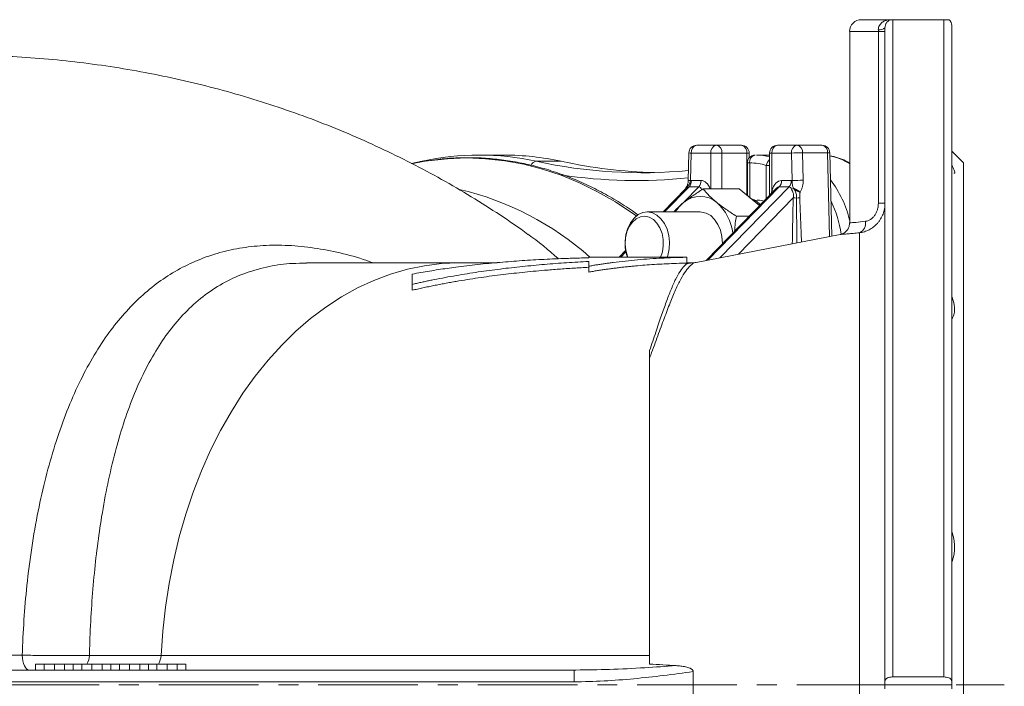
# Model space of a CAD drawing. Units: inches. Extents: x 0.2 to 32.9, y 0.2 to 23.2.
# Drawn here: x 10.6 to 15.5, y 5.8 to 9.1 of the extents above; entities that cross this region are included whole.
import ezdxf

# ---------------------------------------------------------------- set-up
doc = ezdxf.new("R2010")
doc.units = ezdxf.units.IN
doc.header["$MEASUREMENT"] = 0
doc.linetypes.add('CENTERX2', pattern=[0.8, 0.5, -0.1, 0.1, -0.1])
doc.layers.add('FORMAT', color=7, linetype='Continuous')

msp = doc.modelspace()

# ---------------------------------------------------------------- linework, layer by layer
at = {"color": 7, "linetype": 'Continuous', "lineweight": 15}
for p, q in [((14.9843, 9.1107), (15.2402, 9.1107)), ((14.7678, 9.0517), (14.7678, 8.0915)), ((14.9449, 5.7938), (14.9449, 9.0691)), ((15.2796, 9.0811), (15.2796, 5.7938)), ((14.099, 8.4808), (14.0006, 8.4808)), ((14.2243, 8.4808), (14.099, 8.4808)), ((14.5036, 8.4808), (14.4053, 8.4808)), ((14.6289, 8.4808), (14.5036, 8.4808)), ((15.3386, 8.3922), (15.2796, 8.4512)), ((12.5671, 8.389), (12.6223, 8.4005)), ((12.5761, 8.3893), (12.6469, 8.4019)), ((13.0342, 8.4315), (12.9089, 8.4315)), ((13.9613, 8.4424), (13.9579, 8.3046)), ((14.2637, 8.4173), (14.2637, 8.4414)), ((14.3659, 8.4315), (14.3009, 8.4315)), ((14.3659, 8.4414), (14.3659, 8.2298)), ((14.6786, 8.0254), (14.6683, 8.4424)), ((14.2545, 8.3921), (14.2545, 8.2276)), ((15.3386, 8.3922), (15.3386, 3.156)), ((13.9459, 8.2631), (13.8321, 8.1461)), ((13.9441, 8.2621), (13.9438, 8.2616)), ((13.9459, 8.2643), (13.9442, 8.262)), ((14.2132, 8.2614), (14.0332, 8.2614)), ((14.3983, 8.2631), (14.0476, 7.9028)), ((14.2967, 8.1932), (14.2132, 8.2614)), ((14.3154, 8.1779), (14.2967, 8.1932)), ((14.0183, 8.1461), (13.7525, 8.1461)), ((14.2639, 8.125), (14.2002, 8.125)), ((14.72, 8.0335), (13.9977, 7.8931)), ((13.644, 7.9529), (13.6117, 7.9197)), ((13.646, 7.9197), (13.4574, 7.9197)), ((13.4587, 7.9194), (13.4587, 7.9163)), ((13.9508, 7.9189), (13.6465, 7.9194)), ((13.9508, 7.8894), (13.9508, 7.9189)), ((12.8057, 7.8902), (12.0436, 7.8902)), ((12.9992, 7.8902), (12.8057, 7.8902)), ((13.4587, 7.8445), (13.4587, 7.874)), ((13.9669, 7.8902), (13.9508, 7.8902)), ((12.5729, 7.7534), (12.5729, 7.7829)), ((13.7638, 5.8778), (13.7638, 7.4132)), ((13.3856, 5.8479), (7.2313, 5.8479)), ((10.6838, 5.8774), (10.6838, 5.8479)), ((10.727, 5.8774), (10.6838, 5.8774)), ((10.727, 5.8774), (10.727, 5.8479)), ((10.7781, 5.8774), (10.727, 5.8774)), ((10.7781, 5.8774), (10.7781, 5.8479)), ((10.8291, 5.8774), (10.7781, 5.8774)), ((10.8291, 5.8774), (10.8291, 5.8479)), ((10.8723, 5.8774), (10.8291, 5.8774)), ((10.8723, 5.8774), (10.8723, 5.8479)), ((10.8724, 5.8774), (10.8724, 5.8479)), ((10.9155, 5.8774), (10.8724, 5.8774)), ((10.9155, 5.8774), (10.9155, 5.8479)), ((10.9666, 5.8774), (10.9155, 5.8774)), ((10.9666, 5.8774), (10.9666, 5.8479)), ((11.0176, 5.8774), (10.9666, 5.8774)), ((11.0176, 5.8774), (11.0176, 5.8479)), ((11.0609, 5.8774), (11.0176, 5.8774)), ((11.0609, 5.8774), (11.0609, 5.8479)), ((11.1041, 5.8774), (11.061, 5.8774)), ((11.061, 5.8774), (11.061, 5.8479)), ((11.1041, 5.8774), (11.1041, 5.8479)), ((11.1551, 5.8774), (11.1041, 5.8774)), ((11.1551, 5.8774), (11.1551, 5.8479)), ((11.2062, 5.8774), (11.1551, 5.8774)), ((11.2062, 5.8774), (11.2062, 5.8479)), ((11.2494, 5.8774), (11.2062, 5.8774)), ((11.2494, 5.8774), (11.2494, 5.8479)), ((11.2495, 5.8774), (11.2495, 5.8479)), ((11.2926, 5.8774), (11.2495, 5.8774)), ((11.2926, 5.8774), (11.2926, 5.8479)), ((11.3437, 5.8774), (11.2926, 5.8774)), ((11.3437, 5.8774), (11.3437, 5.8479)), ((11.3947, 5.8774), (11.3437, 5.8774)), ((11.3947, 5.8774), (11.3947, 5.8479)), ((11.438, 5.8774), (11.3947, 5.8774)), ((11.438, 5.8774), (11.438, 5.8479)), ((13.3939, 5.848), (13.3856, 5.8479)), ((13.9829, 5.8405), (13.9829, 5.7076)), ((14.9449, 5.7741), (14.9449, 5.7938)), ((14.9843, 5.8134), (15.2402, 5.8134)), ((15.2796, 5.7741), (15.2796, 5.7938)), ((14.9449, 5.7741), (15.2796, 5.7741)), ((14.9449, 5.7543), (14.9449, 5.7741)), ((15.2796, 5.7543), (15.2796, 5.7741))]:
    msp.add_line(p, q, dxfattribs=at)
at = {"color": 8, "linetype": 'Continuous', "lineweight": 0}
for p, q in [((14.9843, 9.1107), (14.9843, 5.8134)), ((15.2402, 5.8134), (15.2402, 9.1107)), ((14.9449, 9.0517), (14.9117, 9.0517)), ((14.9117, 8.1905), (14.9117, 9.0517)), ((13.1955, 8.4005), (13.3208, 8.4005)), ((13.9694, 8.3037), (13.9728, 8.4414)), ((13.9728, 8.4414), (14.0712, 8.4414)), ((14.0712, 8.4414), (14.0712, 8.2614)), ((14.1269, 8.4414), (14.0712, 8.4414)), ((14.1269, 8.2614), (14.1269, 8.4414)), ((14.1269, 8.4414), (14.2521, 8.4414)), ((14.2521, 8.4414), (14.2521, 8.2296)), ((14.2521, 8.4414), (14.2637, 8.4414)), ((14.3774, 8.4414), (14.3659, 8.4414)), ((14.3774, 8.2538), (14.3774, 8.4414)), ((14.3774, 8.4414), (14.4758, 8.4414)), ((14.4758, 8.4414), (14.4792, 8.3037)), ((14.5349, 8.305), (14.5315, 8.4428)), ((14.5315, 8.4428), (14.6567, 8.4428)), ((14.6567, 8.4428), (14.6671, 8.0232)), ((14.2545, 8.3921), (14.2661, 8.3921)), ((14.2661, 8.3921), (14.2661, 8.2182)), ((14.3496, 8.213), (14.3496, 8.379)), ((14.3496, 8.379), (14.3659, 8.379)), ((14.0225, 8.304), (13.9738, 8.304)), ((14.4749, 8.304), (14.4261, 8.304)), ((13.8396, 8.1461), (13.9623, 8.2721)), ((14.011, 8.2721), (13.9372, 8.1963)), ((13.9623, 8.2721), (14.011, 8.2721)), ((14.057, 7.9046), (14.4147, 8.2721)), ((14.4634, 8.2721), (14.1171, 7.9163)), ((14.4147, 8.2721), (14.4634, 8.2721)), ((14.2098, 7.9343), (14.4848, 8.2168)), ((14.9449, 8.1905), (14.9117, 8.1905)), ((14.8175, 8.0416), (14.8175, 3.4957)), ((13.6193, 7.9197), (13.6452, 7.9463)), ((11.313, 5.9211), (10.9536, 5.9211)), ((13.7638, 5.9211), (11.313, 5.9211)), ((13.3856, 5.7893), (13.3856, 5.8479)), ((7.2313, 5.7893), (13.3856, 5.7893))]:
    msp.add_line(p, q, dxfattribs=at)
at = {"color": 8, "linetype": 'Continuous', "lineweight": 0, "flags": 128}
for points in [[(12.6469, 8.4019), (12.6537, 8.4029), (12.7494, 8.4134), (12.8454, 8.4169), (12.9415, 8.4134), (13.0372, 8.4029), (13.1324, 8.3855), (13.2269, 8.3612), (13.3204, 8.3301), (13.4126, 8.2922), (13.5034, 8.2477), (13.5923, 8.1966), (13.6794, 8.1391), (13.6979, 8.1259)], [(11.313, 5.9211), (11.3215, 6.0428), (11.3349, 6.1635), (11.3533, 6.283), (11.3765, 6.4008), (11.4044, 6.5164), (11.4371, 6.6296), (11.4743, 6.7399), (11.516, 6.847), (11.5619, 6.9506), (11.612, 7.0502), (11.6661, 7.1455), (11.724, 7.2363), (11.7855, 7.3222), (11.8504, 7.4029), (11.9185, 7.4782), (11.9896, 7.5478), (12.0634, 7.6115), (12.1396, 7.669), (12.2181, 7.7202), (12.2986, 7.765), (12.3807, 7.8031), (12.4642, 7.8344), (12.5489, 7.8588), (12.6345, 7.8763), (12.7206, 7.8868), (12.8057, 7.8902)], [(10.6168, 5.9226), (10.6177, 5.9079), (10.6199, 5.8937), (10.6232, 5.8808), (10.6274, 5.8696), (10.6325, 5.8603), (10.6383, 5.8535), (10.6446, 5.8493), (10.651, 5.8479)]]:
    msp.add_lwpolyline(points, dxfattribs=at)
at = {"color": 7, "linetype": 'Continuous', "lineweight": 15, "flags": 128}
for points in [[(13.6547, 7.9189), (13.6525, 7.9245), (13.6443, 7.9538), (13.6411, 7.985), (13.6431, 8.0164), (13.6502, 8.0463), (13.662, 8.0731), (13.6778, 8.0954), (13.6968, 8.1119), (13.718, 8.1217)], [(13.6526, 7.9189), (13.6484, 7.9326), (13.6423, 7.9656), (13.6414, 7.9996), (13.6456, 8.0331), (13.6549, 8.0646), (13.6687, 8.0924), (13.6865, 8.1155), (13.7073, 8.1326), (13.7302, 8.1429)], [(13.718, 8.1217), (13.7402, 8.1244), (13.7622, 8.1197), (13.7829, 8.108), (13.8011, 8.0898), (13.8159, 8.0662), (13.8265, 8.0384), (13.8322, 8.008), (13.8328, 7.9764), (13.8282, 7.9456), (13.8193, 7.9183)], [(13.7302, 8.1429), (13.7542, 8.1461), (13.7781, 8.1419), (13.8008, 8.1305), (13.8212, 8.1125), (13.8384, 8.0887), (13.8516, 8.0602), (13.8602, 8.0284), (13.8637, 7.9947), (13.862, 7.9607), (13.8552, 7.9281), (13.8519, 7.9178)], [(14.1296, 7.9886), (14.127, 8.0225), (14.1194, 8.0548), (14.1069, 8.0839), (14.0904, 8.1087), (14.0705, 8.1278), (14.0481, 8.1404), (14.0243, 8.1459), (14.0183, 8.1461)]]:
    msp.add_lwpolyline(points, dxfattribs=at)
at = {"color": 7, "linetype": 'Continuous', "lineweight": 15}
for centre, radius, start, end in [((14.8268, 9.0517), 0.0591, 89.9997, 180.1174), ((15.2402, 9.0811), 0.0394, 0, 48.6615), ((14.0006, 8.4414), 0.0394, 90, 178.5855), ((14.2243, 8.4414), 0.0394, 0, 90), ((14.4053, 8.4414), 0.0394, 90, 180), ((14.6289, 8.4414), 0.0394, 1.4145, 90), ((12.9089, 7.0937), 1.3378, 77.6292, 102.3708), ((13.0335, 7.0889), 1.3426, 77.6456, 89.9716), ((13.726, 10.8168), 2.4739, 257.6171, 275.4057), ((13.8534, 10.8332), 2.4904, 257.6517, 268.5165), ((14.2939, 8.3921), 0.0394, 91.7613, 180), ((14.0183, 8.0975), 0.127, 48.8939, 131.1061), ((14.2125, 8.0761), 0.151, 44.7392, 69.2371), ((14.0615, 8.0416), 0.1976, 129.8802, 148.0571), ((13.9383, 8.0111), 0.2447, 6.8122, 48.0792)]:
    msp.add_arc(centre, radius, start, end, dxfattribs=at)
at = {"color": 8, "linetype": 'Continuous', "lineweight": 0}
for centre, radius, start, end in [((14.9168, 9.1086), 0.0485, 263.7852, 305.5048), ((14.0076, 8.4463), 0.0351, 101.4219, 188.0496), ((14.106, 8.4463), 0.0351, 101.4222, 188.0493), ((14.0921, 8.4463), 0.0351, 351.9514, 78.5777), ((14.2173, 8.4463), 0.0351, 351.9507, 78.5778), ((14.4122, 8.4463), 0.0351, 101.4219, 188.0496), ((14.5106, 8.4463), 0.0351, 101.4223, 188.0486), ((14.497, 8.4467), 0.0347, 353.4534, 78.9716), ((14.6223, 8.4467), 0.0347, 353.4534, 78.9716), ((12.6224, 8.3805), 0.02, 90.3251, 130.3258), ((13.1993, 8.3679), 0.0328, 96.6528, 156.7311), ((13.971, 8.4891), 0.0478, 258.2267, 272.1289), ((14.3001, 8.3976), 0.0345, 101.4469, 189.1945), ((14.3006, 8.1812), 0.2504, 74.8793, 89.9342), ((14.4021, 8.3705), 0.0532, 132.8954, 170.7574), ((14.5362, 7.1219), 1.3209, 90.2064, 92.6217), ((14.6601, 8.3734), 0.0695, 83.2377, 92.7693), ((14.2727, 8.1606), 0.2316, 70.6172, 91.6495), ((13.6984, 10.7918), 2.4883, 261.2918, 275.9935), ((13.9696, 8.3755), 0.0719, 260.6088, 269.8325), ((13.9277, 8.3026), 0.0461, 318.6267, 1.7462), ((13.9764, 8.3026), 0.0461, 318.6267, 1.7462), ((14.3801, 8.3026), 0.0461, 318.6267, 1.7462), ((14.4288, 8.3026), 0.0461, 318.6267, 1.7462), ((14.5397, 6.983), 1.3221, 90.2075, 92.6206), ((14.2473, 7.9808), 0.535, 13.4145, 37.5304), ((12.4695, 6.8036), 1.495, 48.2965, 76.8661), ((13.9352, 8.2681), 0.0114, 326.1287, 340.5517), ((14.3592, 8.2233), 0.0355, 45.3735, 59.1353), ((14.4513, 8.3196), 0.065, 292.9015, 301.7764), ((14.3078, 8.0957), 0.1094, 74.0856, 97.9254), ((14.5318, 9.0439), 0.8284, 266.7454, 267.8773), ((14.6275, 5.031), 3.1876, 91.979, 92.2727), ((14.1641, 7.9516), 0.5672, 8.4496, 25.9151), ((14.7933, 8.0903), 0.0544, 296.3722, 9.4809), ((12.1225, 6.5996), 1.7671, 47.9645, 54.3088), ((10.8558, 5.9246), 0.0979, 331.16, 357.9626), ((11.2151, 5.9246), 0.0979, 331.16, 357.9626)]:
    msp.add_arc(centre, radius, start, end, dxfattribs=at)
for centre, major_axis, ratio, start_param, end_param in [((14.5981, 7.9394), (0.0555, 0.4906), 0.702584, 5.93532, 6.239357), ((13.9738, 8.2066), (0, 0.0973), 0.572061, 0, 0.078313), ((14.0225, 8.2066), (0, 0.0973), 0.572061, 5.309911, 6.283185), ((14.4261, 8.2066), (0, 0.0973), 0.572061, 0, 1.065436), ((14.4749, 8.2066), (0, 0.0973), 0.572061, 6.204872, 6.283185), ((13.9459, 8.2066), (0.0195, 0.065), 0.395477, 0.118256, 0.649646), ((13.9946, 8.2066), (0.0195, 0.065), 0.395477, 5.700457, 6.401441), ((14.3983, 8.2066), (0.0195, 0.065), 0.395477, 0.118256, 0.649646), ((14.447, 8.2066), (0.0195, 0.065), 0.395477, 5.774572, 6.401441)]:
    msp.add_ellipse(centre, major_axis=major_axis, ratio=ratio, start_param=start_param, end_param=end_param, dxfattribs=at)
at = {"color": 7, "linetype": 'Continuous', "lineweight": 15}
msp.add_ellipse((13.9459, 8.2066), major_axis=(0.0195, 0.065), ratio=0.395477, start_param=0.649646, end_param=0.745126, dxfattribs=at)
for points, knots in [([(14.8293, 9.1107), (14.8293, 9.1107), (14.8291, 9.1107), (14.8527, 9.1107), (14.8942, 9.1107), (14.934, 9.1107), (14.9539, 9.1107)], [0, 0, 0, 0, 0.183776, 0.443683, 0.722764, 1, 1, 1, 1]), ([(14.9692, 9.1107), (14.9674, 9.1095), (14.965, 9.1079), (14.96, 9.1037), (14.9574, 9.1011), (14.9524, 9.0946), (14.95, 9.0906), (14.9472, 9.0835), (14.9464, 9.0809), (14.9453, 9.0754), (14.9449, 9.0724), (14.9449, 9.0691)], [0, 0, 0, 0, 0.25, 0.25, 0.5, 0.5, 0.75, 0.75, 0.875, 0.875, 1, 1, 1, 1]), ([(14.9692, 9.1107), (14.9683, 9.1107), (14.9668, 9.1107), (14.9629, 9.1107), (14.9614, 9.1107), (14.9579, 9.1107), (14.9559, 9.1107), (14.9539, 9.1107)], [0, 0, 0, 0, 0.5, 0.5, 0.75, 0.75, 1, 1, 1, 1]), ([(14.9692, 9.1107), (14.9704, 9.1107), (14.9717, 9.1107), (14.9746, 9.1107), (14.9757, 9.1107), (14.9779, 9.1107), (14.9787, 9.1107), (14.9803, 9.1107), (14.9809, 9.1107), (14.9824, 9.1107), (14.9833, 9.1107), (14.9843, 9.1107)], [0, 0, 0, 0, 0.5, 0.5, 0.75, 0.75, 0.875, 0.875, 0.9375, 0.9375, 1, 1, 1, 1]), ([(15.2402, 9.1107), (15.2404, 9.1107), (15.2409, 9.1107), (15.242, 9.1107), (15.244, 9.1107), (15.2482, 9.1107), (15.256, 9.1107), (15.2644, 9.1107), (15.2662, 9.1107), (15.2662, 9.1107), (15.2662, 9.1107)], [0, 0, 0, 0, 0.002263, 0.0062, 0.013017, 0.030735, 0.098808, 0.368886, 0.99999, 1, 1, 1, 1]), ([(13.154, 8.0337), (13.1424, 8.0423), (13.0853, 8.0842), (12.9784, 8.155), (12.8333, 8.2457), (12.6834, 8.3313), (12.5296, 8.4118), (12.372, 8.4871), (12.211, 8.557), (12.0469, 8.6213), (11.8799, 8.6799), (11.7105, 8.7326), (11.5389, 8.7793), (11.3655, 8.82), (11.1904, 8.8545), (11.0142, 8.8829), (10.8369, 8.905), (10.659, 8.9211), (10.4808, 8.9302), (10.3568, 8.9339), (10.2924, 8.9329), (10.2873, 8.9328)], [0, 0, 0, 0, 0.014521, 0.071167, 0.128073, 0.185207, 0.24254, 0.300043, 0.357689, 0.415455, 0.473317, 0.531252, 0.589239, 0.647261, 0.705297, 0.76333, 0.821344, 0.879322, 0.937248, 0.995107, 1, 1, 1, 1]), ([(13.706, 8.1309), (13.6968, 8.1377), (13.6606, 8.1644), (13.5953, 8.2053), (13.5104, 8.2534), (13.4238, 8.2952), (13.336, 8.3312), (13.247, 8.3611), (13.1571, 8.3849), (13.0665, 8.4025), (12.9754, 8.4139), (12.8841, 8.4192), (12.7927, 8.4179), (12.7153, 8.4125), (12.6686, 8.4052), (12.6522, 8.4026)], [0, 0, 0, 0, 0.028851, 0.11328, 0.197653, 0.281964, 0.36621, 0.45039, 0.534505, 0.618563, 0.702572, 0.786544, 0.870494, 0.954438, 1, 1, 1, 1]), ([(14.7678, 8.3906), (14.7671, 8.3911), (14.7546, 8.3999), (14.7283, 8.4115), (14.6958, 8.4235), (14.6754, 8.4264), (14.6686, 8.4273)], [0, 0, 0, 0, 0.023746, 0.416036, 0.804689, 1, 1, 1, 1]), ([(15.2907, 8.3401), (15.2915, 8.3402), (15.297, 8.3408), (15.2943, 8.3539), (15.2842, 8.3714), (15.2796, 8.3795)], [0, 0, 0, 0, 0.082025, 0.573882, 1, 1, 1, 1]), ([(13.9576, 8.3046), (13.9577, 8.3033), (13.9579, 8.2969), (13.9551, 8.2847), (13.9501, 8.2732), (13.9458, 8.2653), (13.9441, 8.2621)], [0, 0, 0, 0, 0.082991, 0.400831, 0.76114, 1, 1, 1, 1]), ([(13.9348, 8.1932), (13.9419, 8.199), (13.9493, 8.2048), (13.9648, 8.2163), (13.9728, 8.222), (13.9976, 8.239), (14.015, 8.2503), (14.0332, 8.2614)], [0, 0, 0, 0, 0.25, 0.25, 0.5, 0.5, 1, 1, 1, 1]), ([(13.944, 8.2616), (13.944, 8.2616), (13.944, 8.2616), (13.944, 8.2616), (13.944, 8.2615), (13.9439, 8.2615), (13.9439, 8.2614), (13.9438, 8.2613), (13.9437, 8.2611), (13.9435, 8.2607), (13.9434, 8.2605), (13.9433, 8.2604)], [0, 0, 0, 0, 0.046957, 0.115544, 0.17342, 0.226062, 0.280539, 0.342955, 0.415779, 0.771606, 1, 1, 1, 1]), ([(13.9442, 8.2623), (13.9441, 8.262), (13.9439, 8.2616), (13.9438, 8.2612), (13.9437, 8.2609), (13.9437, 8.2608), (13.9437, 8.2608), (13.9437, 8.2608), (13.9437, 8.2608), (13.9437, 8.2608), (13.9437, 8.2608), (13.9437, 8.2608), (13.9437, 8.2608), (13.9437, 8.2608)], [0, 0, 0, 0, 0.551626, 0.872919, 0.949311, 0.967353, 0.972635, 0.974707, 0.976603, 0.978581, 0.980811, 0.986435, 1, 1, 1, 1]), ([(14.0332, 8.2614), (14.0423, 8.2502), (14.0523, 8.239), (14.075, 8.2163), (14.0876, 8.2048), (14.1018, 8.1932)], [0, 0, 0, 0, 0.5, 0.5, 1, 1, 1, 1]), ([(13.8852, 8.1461), (13.8888, 8.1502), (13.9022, 8.1656), (13.921, 8.1815), (13.9348, 8.1932)], [0, 0, 0, 0, 0.265699, 1, 1, 1, 1]), ([(14.1018, 8.1932), (14.1089, 8.1874), (14.1164, 8.1816), (14.1318, 8.1701), (14.1398, 8.1644), (14.1646, 8.1474), (14.1821, 8.1361), (14.2002, 8.125)], [0, 0, 0, 0, 0.25, 0.25, 0.5, 0.5, 1, 1, 1, 1]), ([(14.2002, 8.125), (14.1979, 8.1136), (14.1928, 8.0889), (14.1913, 8.0633), (14.1905, 8.0495)], [0, 0, 0, 0, 0.462992, 1, 1, 1, 1]), ([(14.7672, 8.0915), (14.7671, 8.0866), (14.7669, 8.0763), (14.7608, 8.0625), (14.7526, 8.0512), (14.7434, 8.0432), (14.7345, 8.0381), (14.7267, 8.035), (14.722, 8.0339), (14.72, 8.0335)], [0, 0, 0, 0, 0.17967, 0.37608, 0.545622, 0.693458, 0.820171, 0.924484, 1, 1, 1, 1]), ([(13.4587, 7.9163), (13.4464, 7.916), (13.4216, 7.9154), (13.3845, 7.9144), (13.3412, 7.9129), (13.2916, 7.911), (13.2173, 7.9076), (13.1244, 7.9022), (13.0317, 7.8951), (12.9575, 7.8883), (12.902, 7.8826), (12.8465, 7.8763), (12.7952, 7.8698), (12.7477, 7.8633), (12.7042, 7.8568), (12.6605, 7.8498), (12.6167, 7.8424), (12.5875, 7.837), (12.5729, 7.8343)], [0, 0, 0, 0, 0.041606, 0.083319, 0.125149, 0.187611, 0.250349, 0.375636, 0.501065, 0.563675, 0.626621, 0.689005, 0.751715, 0.80093, 0.850361, 0.900013, 0.949891, 1, 1, 1, 1]), ([(13.4587, 7.874), (13.4656, 7.8752), (13.4792, 7.8776), (13.4997, 7.8809), (13.5202, 7.8841), (13.5406, 7.8871), (13.5609, 7.89), (13.595, 7.8945), (13.6427, 7.9002), (13.7043, 7.9062), (13.7658, 7.9111), (13.8207, 7.9144), (13.8687, 7.9166), (13.9098, 7.918), (13.9372, 7.9186), (13.9508, 7.9189)], [0, 0, 0, 0, 0.04208, 0.084006, 0.125778, 0.167397, 0.208864, 0.250178, 0.375781, 0.500021, 0.625624, 0.749877, 0.833841, 0.917212, 1, 1, 1, 1]), ([(12.5729, 7.7829), (12.5802, 7.7846), (12.5949, 7.788), (12.6169, 7.7929), (12.6389, 7.7976), (12.6609, 7.8022), (12.694, 7.8089), (12.7382, 7.8175), (12.8121, 7.8307), (12.9044, 7.8454), (13.0153, 7.8604), (13.1261, 7.8729), (13.2185, 7.8816), (13.2924, 7.8875), (13.3479, 7.8915), (13.4033, 7.8952), (13.4402, 7.8973), (13.4587, 7.8983)], [0, 0, 0, 0, 0.025252, 0.05046, 0.075625, 0.100749, 0.12583, 0.188986, 0.251867, 0.377623, 0.502402, 0.627076, 0.751526, 0.813765, 0.875818, 0.937992, 1, 1, 1, 1]), ([(12.5729, 7.7534), (12.5818, 7.7554), (12.5998, 7.7596), (12.6268, 7.7655), (12.6541, 7.7713), (12.6816, 7.7769), (12.7093, 7.7824), (12.7373, 7.7877), (12.7654, 7.7928), (12.8026, 7.7994), (12.849, 7.8071), (12.9042, 7.8155), (12.9598, 7.8234), (13.0329, 7.8328), (13.1254, 7.8433), (13.2231, 7.8525), (13.3093, 7.8593), (13.3832, 7.8644), (13.4333, 7.8673), (13.4587, 7.8688)], [0, 0, 0, 0, 0.030783, 0.061763, 0.092941, 0.124319, 0.1559, 0.187683, 0.219671, 0.251866, 0.314224, 0.377436, 0.439369, 0.502405, 0.624726, 0.751528, 0.831707, 0.914528, 1, 1, 1, 1]), ([(13.4587, 7.8983), (13.4587, 7.8974), (13.4587, 7.8955), (13.4587, 7.8924), (13.4587, 7.8892), (13.4587, 7.8857), (13.4587, 7.882), (13.4587, 7.8782), (13.4587, 7.8754), (13.4587, 7.874)], [0, 0, 0, 0, 0.140443, 0.281691, 0.423745, 0.566603, 0.710265, 0.854731, 1, 1, 1, 1]), ([(13.4587, 7.8445), (13.4659, 7.8457), (13.4803, 7.8482), (13.5021, 7.8518), (13.524, 7.8551), (13.546, 7.8584), (13.5681, 7.8614), (13.5905, 7.8643), (13.6129, 7.8671), (13.6355, 7.8697), (13.6582, 7.8721), (13.6811, 7.8744), (13.7123, 7.8773), (13.752, 7.8805), (13.8005, 7.8837), (13.8499, 7.8863), (13.9001, 7.8883), (13.9338, 7.889), (13.9508, 7.8894)], [0, 0, 0, 0, 0.044214, 0.08867, 0.13337, 0.178316, 0.223511, 0.268957, 0.314655, 0.360609, 0.40682, 0.45329, 0.500022, 0.596789, 0.695155, 0.795136, 0.896746, 1, 1, 1, 1]), ([(13.9976, 7.8934), (13.9939, 7.8924), (13.9844, 7.8901), (13.9736, 7.8904), (13.9672, 7.8906)], [0, 0, 0, 0, 0.398241, 1, 1, 1, 1]), ([(12.5729, 7.8343), (12.5729, 7.8324), (12.5729, 7.8287), (12.5729, 7.8228), (12.5729, 7.8167), (12.5729, 7.8097), (12.5729, 7.8017), (12.5729, 7.7926), (12.5729, 7.7861), (12.5729, 7.7829)], [0, 0, 0, 0, 0.124206, 0.248913, 0.374121, 0.499831, 0.665654, 0.832376, 1, 1, 1, 1]), ([(15.2796, 7.6099), (15.2843, 7.6155), (15.288, 7.6223), (15.2917, 7.634), (15.2927, 7.6382), (15.294, 7.6471), (15.2943, 7.6518), (15.2943, 7.6615), (15.294, 7.6666), (15.2927, 7.6771), (15.2918, 7.6826), (15.288, 7.6993), (15.2843, 7.7108), (15.2796, 7.7227)], [0, 0, 0, 0, 0.25, 0.25, 0.375, 0.375, 0.5, 0.5, 0.625, 0.625, 0.75, 0.75, 1, 1, 1, 1]), ([(15.2796, 6.3896), (15.2843, 6.4004), (15.288, 6.412), (15.2917, 6.4305), (15.2927, 6.4369), (15.294, 6.4499), (15.2943, 6.4565), (15.2943, 6.4698), (15.294, 6.4765), (15.2927, 6.49), (15.2918, 6.4969), (15.288, 6.5173), (15.2843, 6.5306), (15.2796, 6.5437)], [0, 0, 0, 0, 0.25, 0.25, 0.375, 0.375, 0.5, 0.5, 0.625, 0.625, 0.75, 0.75, 1, 1, 1, 1]), ([(13.9829, 5.8405), (13.9829, 5.8426), (13.9823, 5.8446), (13.9803, 5.8482), (13.9789, 5.8497), (13.9759, 5.8524), (13.9742, 5.8536), (13.9708, 5.8556), (13.969, 5.8565), (13.9635, 5.859), (13.9597, 5.8603), (13.952, 5.8625), (13.9481, 5.8635), (13.9364, 5.8659), (13.9286, 5.8671), (13.9127, 5.869), (13.9048, 5.8697), (13.8968, 5.8702)], [0, 0, 0, 0, 0.0625, 0.0625, 0.125, 0.125, 0.1875, 0.1875, 0.25, 0.25, 0.375, 0.375, 0.5, 0.5, 0.75, 0.75, 1, 1, 1, 1]), ([(14.9843, 5.8134), (14.9815, 5.8134), (14.9788, 5.8133), (14.9736, 5.8127), (14.9709, 5.8123), (14.9636, 5.8107), (14.9592, 5.8092), (14.954, 5.8064), (14.9524, 5.8054), (14.9497, 5.8033), (14.9486, 5.8022), (14.9467, 5.7999), (14.9461, 5.7987), (14.9452, 5.7963), (14.9449, 5.7951), (14.9449, 5.7938)], [0, 0, 0, 0, 0.125, 0.125, 0.25, 0.25, 0.5, 0.5, 0.625, 0.625, 0.75, 0.75, 0.875, 0.875, 1, 1, 1, 1]), ([(15.2796, 5.7938), (15.2795, 5.7948), (15.2792, 5.7982), (15.2752, 5.8038), (15.2656, 5.8094), (15.2531, 5.8128), (15.2442, 5.8132), (15.2402, 5.8134)], [0, 0, 0, 0, 0.097164, 0.348962, 0.592904, 0.814331, 1, 1, 1, 1])]:
    msp.add_open_spline(points, degree=3, knots=knots, dxfattribs=at)
at = {"color": 8, "linetype": 'Continuous', "lineweight": 0}
for points, knots in [([(14.9115, 9.0604), (14.9114, 9.0642), (14.9118, 9.0679), (14.9137, 9.0751), (14.9152, 9.0786), (14.9206, 9.088), (14.9257, 9.0933), (14.934, 9.0996), (14.937, 9.1014), (14.9429, 9.1046), (14.9459, 9.106), (14.9502, 9.1077), (14.9516, 9.1082), (14.954, 9.1092), (14.9551, 9.1096), (14.9563, 9.1102), (14.9564, 9.1104), (14.9556, 9.1107), (14.9548, 9.1107), (14.9539, 9.1107)], [0, 0, 0, 0, 0.125, 0.125, 0.25, 0.25, 0.5, 0.5, 0.625, 0.625, 0.75, 0.75, 0.8125, 0.8125, 0.875, 0.875, 0.9375, 0.9375, 1, 1, 1, 1]), ([(14.9117, 9.0517), (14.8935, 9.0517), (14.863, 9.0517), (14.8279, 9.0517), (14.7953, 9.0517), (14.7752, 9.0517), (14.7674, 9.0517), (14.7684, 9.0517), (14.7686, 9.0517)], [0, 0, 0, 0, 0.219062, 0.368056, 0.521391, 0.802334, 0.951313, 1, 1, 1, 1]), ([(13.9459, 8.2643), (13.9481, 8.2674), (13.9505, 8.2704), (13.9554, 8.2762), (13.958, 8.279), (13.9616, 8.2836), (13.9627, 8.2852), (13.9647, 8.2886), (13.9657, 8.2904), (13.968, 8.2959), (13.9689, 8.2997), (13.9694, 8.3037)], [0, 0, 0, 0, 0.25, 0.25, 0.5, 0.5, 0.625, 0.625, 0.75, 0.75, 1, 1, 1, 1]), ([(14.4792, 8.3037), (14.4797, 8.2998), (14.4798, 8.296), (14.48, 8.2905), (14.48, 8.2887), (14.4802, 8.2854), (14.4804, 8.2838), (14.4811, 8.2791), (14.4819, 8.2763), (14.4837, 8.2704), (14.4847, 8.2675), (14.4855, 8.2643)], [0, 0, 0, 0, 0.25, 0.25, 0.375, 0.375, 0.5, 0.5, 0.75, 0.75, 1, 1, 1, 1]), ([(14.5193, 8.2447), (14.5216, 8.2491), (14.5238, 8.2536), (14.5278, 8.2628), (14.5295, 8.2677), (14.5323, 8.2778), (14.5334, 8.2832), (14.5347, 8.294), (14.535, 8.2995), (14.5349, 8.305)], [0, 0, 0, 0, 0.25, 0.25, 0.5, 0.5, 0.75, 0.75, 1, 1, 1, 1]), ([(14.3774, 8.2538), (14.377, 8.2513), (14.3763, 8.2469), (14.3761, 8.2423), (14.376, 8.2402)], [0, 0, 0, 0, 0.543035, 1, 1, 1, 1]), ([(14.4766, 8.2597), (14.4776, 8.2567), (14.4791, 8.2536), (14.4823, 8.247), (14.484, 8.2435), (14.4857, 8.2379), (14.4861, 8.236), (14.4867, 8.2321), (14.4868, 8.2302), (14.4866, 8.2244), (14.4858, 8.2206), (14.4848, 8.2168)], [0, 0, 0, 0, 0.25, 0.25, 0.5, 0.5, 0.625, 0.625, 0.75, 0.75, 1, 1, 1, 1]), ([(14.4922, 8.256), (14.4922, 8.256), (14.4922, 8.256), (14.4917, 8.2567), (14.4911, 8.2575), (14.49, 8.2589), (14.4894, 8.2596), (14.4883, 8.261), (14.4877, 8.2617), (14.4866, 8.263), (14.4861, 8.2637), (14.4855, 8.2643), (14.4855, 8.2643), (14.4855, 8.2643)], [0, 0, 0, 0, 0.003906, 0.003906, 0.25, 0.25, 0.5, 0.5, 0.75, 0.75, 0.998047, 0.998047, 1, 1, 1, 1]), ([(14.5193, 8.2447), (14.5183, 8.2457), (14.5172, 8.2467), (14.5149, 8.2487), (14.5137, 8.2497), (14.5112, 8.2517), (14.5098, 8.2526), (14.507, 8.2545), (14.5056, 8.2554), (14.5012, 8.2579), (14.498, 8.2595), (14.4934, 8.2615), (14.4918, 8.2622), (14.4894, 8.263), (14.4879, 8.2635), (14.4864, 8.264), (14.4857, 8.2642), (14.4856, 8.2643), (14.4856, 8.2643), (14.4856, 8.2643), (14.4855, 8.2643)], [0, 0, 0, 0, 0.125, 0.125, 0.25, 0.25, 0.375, 0.375, 0.5, 0.5, 0.75, 0.75, 0.875, 0.875, 0.9375, 0.996094, 0.996094, 0.998047, 0.998047, 1, 1, 1, 1]), ([(14.4922, 8.256), (14.4941, 8.2531), (14.4956, 8.2501), (14.498, 8.2436), (14.4988, 8.2402), (14.5007, 8.23), (14.5011, 8.223), (14.5011, 8.2161)], [0, 0, 0, 0, 0.25, 0.25, 0.5, 0.5, 1, 1, 1, 1]), ([(14.4922, 8.256), (14.4931, 8.2557), (14.4948, 8.2553), (14.4972, 8.2545), (14.4995, 8.2538), (14.5016, 8.253), (14.5036, 8.2523), (14.5054, 8.2516), (14.5086, 8.2503), (14.5126, 8.2485), (14.5166, 8.2463), (14.5186, 8.2452), (14.5193, 8.2447)], [0, 0, 0, 0, 0.085427, 0.166203, 0.242333, 0.313823, 0.380675, 0.442891, 0.500471, 0.726773, 0.893301, 1, 1, 1, 1]), ([(14.4848, 8.2168), (14.484, 8.1906), (14.4819, 8.114), (14.4808, 8.0373), (14.4801, 7.9869)], [0, 0, 0, 0, 0.342254, 1, 1, 1, 1]), ([(14.5011, 8.2161), (14.5012, 8.1981), (14.5017, 8.1232), (14.5025, 8.0483), (14.5032, 7.9913)], [0, 0, 0, 0, 0.240187, 1, 1, 1, 1]), ([(14.5175, 8.2167), (14.5173, 8.2214), (14.5172, 8.2262), (14.5176, 8.2332), (14.5177, 8.2356), (14.5182, 8.239), (14.5183, 8.2402), (14.5187, 8.2425), (14.519, 8.2436), (14.5193, 8.2447)], [0, 0, 0, 0, 0.5, 0.5, 0.75, 0.75, 0.875, 0.875, 1, 1, 1, 1]), ([(14.5262, 7.9958), (14.5248, 8.0335), (14.522, 8.1071), (14.5189, 8.1807), (14.5175, 8.2167)], [0, 0, 0, 0, 0.511531, 1, 1, 1, 1]), ([(14.9449, 8.1905), (14.9449, 8.1811), (14.9441, 8.1718), (14.9416, 8.1581), (14.9406, 8.1535), (14.9381, 8.1446), (14.9367, 8.1401), (14.9318, 8.1271), (14.9277, 8.1189), (14.9206, 8.1071), (14.9181, 8.1033), (14.9127, 8.0959), (14.9098, 8.0924), (14.9008, 8.0824), (14.8943, 8.0762), (14.8802, 8.0654), (14.8728, 8.0607), (14.8576, 8.0527), (14.8496, 8.0495), (14.8336, 8.0445), (14.8256, 8.0427), (14.8175, 8.0416)], [0, 0, 0, 0, 0.125, 0.125, 0.1875, 0.1875, 0.25, 0.25, 0.375, 0.375, 0.4375, 0.4375, 0.5, 0.5, 0.625, 0.625, 0.75, 0.75, 0.875, 0.875, 1, 1, 1, 1]), ([(14.847, 8.0993), (14.851, 8.0998), (14.8551, 8.1007), (14.8613, 8.1028), (14.8633, 8.1037), (14.8674, 8.1056), (14.8695, 8.1067), (14.8755, 8.1104), (14.8794, 8.1133), (14.8866, 8.1202), (14.8901, 8.1241), (14.8962, 8.1327), (14.8989, 8.1373), (14.9036, 8.1472), (14.9055, 8.1523), (14.9086, 8.1628), (14.9098, 8.1683), (14.9113, 8.1793), (14.9117, 8.1849), (14.9117, 8.1905)], [0, 0, 0, 0, 0.125, 0.125, 0.1875, 0.1875, 0.25, 0.25, 0.375, 0.375, 0.5, 0.5, 0.625, 0.625, 0.75, 0.75, 0.875, 0.875, 1, 1, 1, 1]), ([(14.7679, 8.0915), (14.7685, 8.0915), (14.7698, 8.0916), (14.7809, 8.0924), (14.8026, 8.0942), (14.8296, 8.0973), (14.847, 8.0993)], [0, 0, 0, 0, 0.205279, 0.410298, 0.62128, 1, 1, 1, 1]), ([(14.8175, 8.0416), (14.8065, 8.0405), (14.7843, 8.0383), (14.7574, 8.0361), (14.7359, 8.0345), (14.7237, 8.0337), (14.7185, 8.0334), (14.72, 8.0335), (14.72, 8.0335)], [0, 0, 0, 0, 0.18819, 0.380947, 0.585267, 0.79579, 0.99925, 1, 1, 1, 1]), ([(12.379, 7.8902), (12.3618, 7.8965), (12.3001, 7.9188), (12.1949, 7.9458), (12.0637, 7.97), (11.9348, 7.9808), (11.8102, 7.9786), (11.6919, 7.9635), (11.5792, 7.9359), (11.4719, 7.8955), (11.3708, 7.8427), (11.277, 7.7783), (11.1895, 7.7025), (11.1081, 7.6151), (11.031, 7.5141), (10.9593, 7.3999), (10.8927, 7.271), (10.8327, 7.13), (10.7797, 6.9777), (10.734, 6.8161), (10.6951, 6.6445), (10.6633, 6.4629), (10.64, 6.2798), (10.624, 6.0992), (10.6192, 5.9816), (10.6168, 5.9226)], [0, 0, 0, 0, 0.016523, 0.059027, 0.10153, 0.14517, 0.188811, 0.231252, 0.273695, 0.317242, 0.360792, 0.403531, 0.446272, 0.489977, 0.533682, 0.580092, 0.626502, 0.674147, 0.721789, 0.768901, 0.81601, 0.864752, 0.91349, 0.956568, 1, 1, 1, 1]), ([(12.0436, 7.8885), (12.0195, 7.8887), (11.9544, 7.8892), (11.8528, 7.8739), (11.7399, 7.8433), (11.6325, 7.7957), (11.5331, 7.7323), (11.4434, 7.6544), (11.3638, 7.5643), (11.2928, 7.4623), (11.2289, 7.3475), (11.1726, 7.2213), (11.1237, 7.0856), (11.0812, 6.9403), (11.0447, 6.7842), (11.0155, 6.6259), (10.993, 6.469), (10.9758, 6.3139), (10.9632, 6.1535), (10.9564, 6.0214), (10.9543, 5.9436), (10.9536, 5.9211)], [0, 0, 0, 0, 0.031518, 0.085081, 0.142027, 0.198978, 0.258058, 0.317144, 0.373689, 0.430237, 0.488372, 0.546508, 0.603041, 0.659572, 0.717762, 0.775948, 0.82603, 0.87611, 0.927605, 0.979097, 1, 1, 1, 1]), ([(13.7638, 7.4132), (13.7657, 7.4182), (13.7807, 7.4575), (13.806, 7.5268), (13.8379, 7.6145), (13.8672, 7.6916), (13.8947, 7.7575), (13.9206, 7.8106), (13.9454, 7.8518), (13.9694, 7.8788), (13.9869, 7.8923), (13.9962, 7.8919), (13.998, 7.8918)], [0, 0, 0, 0, 0.017109, 0.133518, 0.249942, 0.369634, 0.489329, 0.608524, 0.727721, 0.850041, 0.972363, 1, 1, 1, 1]), ([(13.9676, 7.8881), (13.9641, 7.8886), (13.9543, 7.8899), (13.9374, 7.8765), (13.9166, 7.8503), (13.8944, 7.8098), (13.8715, 7.7577), (13.8479, 7.6957), (13.823, 7.6251), (13.7959, 7.5444), (13.7745, 7.482), (13.7638, 7.4508)], [0, 0, 0, 0, 0.066939, 0.186665, 0.306389, 0.429244, 0.552096, 0.662736, 0.773373, 0.886692, 1, 1, 1, 1]), ([(10.6168, 5.9226), (10.5303, 5.9226), (10.443, 5.9226), (10.2669, 5.9225), (10.1782, 5.9225), (9.9991, 5.9224), (9.9089, 5.9224), (9.727, 5.9223), (9.6355, 5.9222), (9.5434, 5.9222)], [0, 0, 0, 0, 0.25, 0.25, 0.5, 0.5, 0.75, 0.75, 1, 1, 1, 1]), ([(10.9536, 5.9211), (10.9428, 5.921), (10.9312, 5.9209), (10.9066, 5.9207), (10.8935, 5.9207), (10.8666, 5.9206), (10.8527, 5.9206), (10.8311, 5.9206), (10.8238, 5.9206), (10.809, 5.9207), (10.8015, 5.9207), (10.779, 5.9208), (10.764, 5.9209), (10.7413, 5.9211), (10.7338, 5.9211), (10.7186, 5.9213), (10.711, 5.9213), (10.6883, 5.9216), (10.6736, 5.9218), (10.6447, 5.9222), (10.6306, 5.9224), (10.6168, 5.9226)], [0, 0, 0, 0, 0.125, 0.125, 0.25, 0.25, 0.375, 0.375, 0.4375, 0.4375, 0.5, 0.5, 0.625, 0.625, 0.6875, 0.6875, 0.75, 0.75, 0.875, 0.875, 1, 1, 1, 1]), ([(13.3856, 5.7893), (13.4356, 5.7893), (13.4856, 5.7908), (13.5854, 5.7962), (13.6353, 5.8), (13.7846, 5.8139), (13.8838, 5.8264), (13.9829, 5.8405)], [0, 0, 0, 0, 0.25, 0.25, 0.5, 0.5, 1, 1, 1, 1]), ([(13.8968, 5.8702), (13.8445, 5.8666), (13.7332, 5.8588), (13.5655, 5.8502), (13.4502, 5.8488), (13.3939, 5.848)], [0, 0, 0, 0, 0.311797, 0.663971, 1, 1, 1, 1])]:
    msp.add_open_spline(points, degree=3, knots=knots, dxfattribs=at)
msp.add_open_spline([(14.9117, 9.0517), (14.9117, 9.0546), (14.9116, 9.0575), (14.9115, 9.0604)], degree=3, dxfattribs=at)
at = {"color": 7, "linetype": 'Continuous', "lineweight": 15}
for points in [[(13.7638, 7.4508), (13.7638, 7.4384), (13.7638, 7.4258), (13.7638, 7.4132)], [(13.8968, 5.8702), (13.8525, 5.8731), (13.8082, 5.8758), (13.7638, 5.8778)]]:
    msp.add_open_spline(points, degree=3, dxfattribs=at)
at = {"layer": 'FORMAT', "linetype": 'CENTERX2', "lineweight": 0}
msp.add_line((4.902, 5.7741), (15.5435, 5.7741), dxfattribs=at)

doc.saveas('drawing.dxf')
